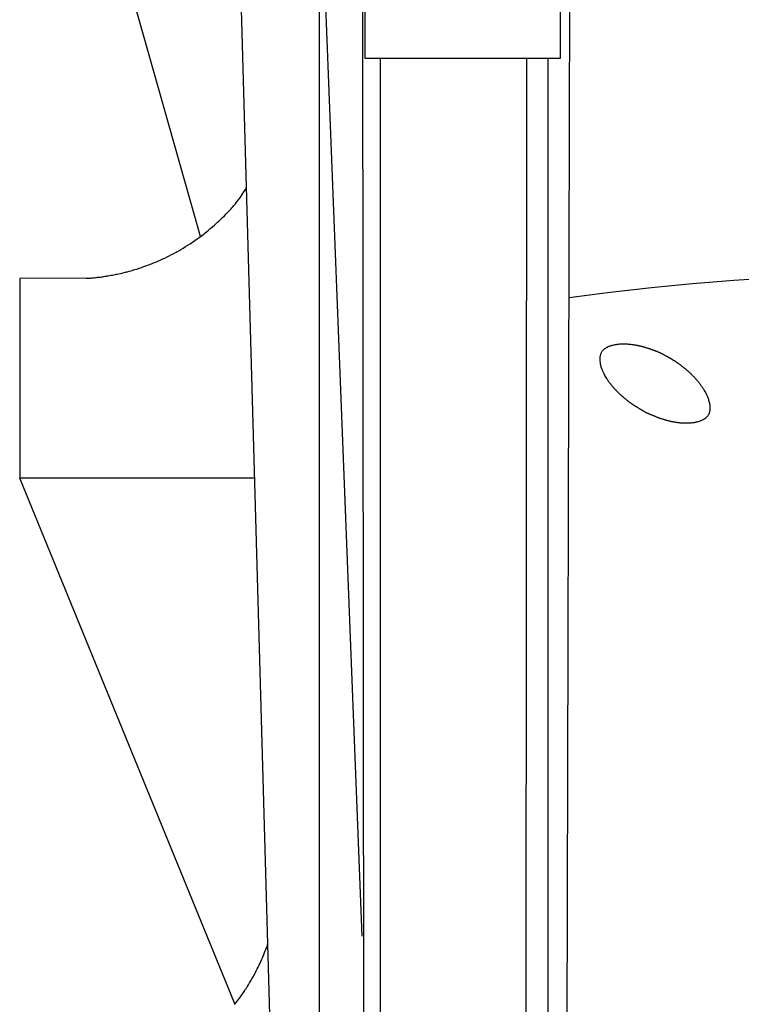
# Model space of a CAD drawing. Extents: x -693 to 285, y 11 to 207.
# Drawn here: x -606 to -604, y 92 to 95 of the extents above; entities that cross this region are included whole.
import ezdxf

# ---------------------------------------------------------------- set-up
doc = ezdxf.new("R2010")
doc.units = 0
doc.header["$MEASUREMENT"] = 0
doc.layers.add('_1-6_アンカ__類', color=7, linetype='CONTINUOUS')
doc.layers.add('_1-C_アンカ__類2', color=7, linetype='CONTINUOUS')

msp = doc.modelspace()

# ---------------------------------------------------------------- linework, layer by layer
at = {"layer": '_1-6_アンカ__類', "color": 4, "linetype": 'Continuous'}
msp.add_line((-604.9344, 92.2321), (-604.9344, 111.9836), dxfattribs=at)
at = {"layer": '_1-C_アンカ__類2', "color": 4, "linetype": 'Continuous'}
for p, q in [((-605.0344, 91.5821), (-605.2592, 99.5821)), ((-605.0999, 99.5821), (-604.8285, 92.6372)), ((-604.8119, 82.1813), (-604.8285, 97.0821)), ((-604.3402, 82.1821), (-604.3031, 97.0007)), ((-605.2318, 94.3871), (-605.6171, 95.7473)), ((-604.8204, 94.8321), (-604.8204, 95.3321)), ((-604.3325, 95.3321), (-604.3325, 94.8321)), ((-604.3325, 94.8321), (-604.8204, 94.8321)), ((-604.7816, 82.2362), (-604.7816, 94.8321)), ((-604.4214, 82.2362), (-604.4161, 94.8321)), ((-604.3631, 82.1821), (-604.362, 94.8321)), ((-605.1235, 94.4981), (-605.1191, 94.5047)), ((-605.1191, 94.5047), (-605.1167, 94.5086)), ((-605.1419, 94.4724), (-605.1371, 94.4786)), ((-605.1371, 94.4786), (-605.1324, 94.4851)), ((-605.1324, 94.4851), (-605.1279, 94.4915)), ((-605.1279, 94.4915), (-605.1235, 94.4981)), ((-605.1632, 94.4482), (-605.1606, 94.451)), ((-605.1606, 94.451), (-605.1591, 94.4525)), ((-605.1591, 94.4525), (-605.1564, 94.4555)), ((-605.1564, 94.4555), (-605.1538, 94.4583)), ((-605.1538, 94.4583), (-605.1512, 94.4612)), ((-605.1512, 94.4612), (-605.1487, 94.4641)), ((-605.1487, 94.4641), (-605.1461, 94.4671)), ((-605.1461, 94.4671), (-605.1447, 94.4688)), ((-605.1447, 94.4688), (-605.1419, 94.4724)), ((-605.1893, 94.4224), (-605.1865, 94.425)), ((-605.1865, 94.425), (-605.1818, 94.4295)), ((-605.1818, 94.4295), (-605.177, 94.4341)), ((-605.177, 94.4341), (-605.1724, 94.4387)), ((-605.1724, 94.4387), (-605.1678, 94.4435)), ((-605.1678, 94.4435), (-605.1632, 94.4482)), ((-605.218, 94.3978), (-605.2127, 94.4021)), ((-605.2127, 94.4021), (-605.2075, 94.4064)), ((-605.2075, 94.4064), (-605.2023, 94.4108)), ((-605.2023, 94.4108), (-605.1972, 94.4153)), ((-605.1972, 94.4153), (-605.1922, 94.4198)), ((-605.1922, 94.4198), (-605.1893, 94.4224)), ((-605.2517, 94.3729), (-605.2461, 94.3768)), ((-605.2461, 94.3768), (-605.2406, 94.3807)), ((-605.2406, 94.3807), (-605.2351, 94.3847)), ((-605.2351, 94.3847), (-605.2296, 94.3888)), ((-605.2296, 94.3888), (-605.2241, 94.3929)), ((-605.2241, 94.3929), (-605.2211, 94.3954)), ((-605.2211, 94.3954), (-605.218, 94.3978)), ((-605.2901, 94.3493), (-605.2867, 94.3511)), ((-605.2867, 94.3511), (-605.2809, 94.3545)), ((-605.2809, 94.3545), (-605.2752, 94.3579)), ((-605.2752, 94.3579), (-605.2695, 94.3614)), ((-605.2695, 94.3614), (-605.2639, 94.3649)), ((-605.2639, 94.3649), (-605.2583, 94.3686)), ((-605.2583, 94.3686), (-605.255, 94.3707)), ((-605.255, 94.3707), (-605.2517, 94.3729)), ((-605.3387, 94.3252), (-605.3333, 94.3276)), ((-605.3333, 94.3276), (-605.3279, 94.33)), ((-605.3279, 94.33), (-605.3249, 94.3314)), ((-605.3249, 94.3314), (-605.3215, 94.333)), ((-605.3215, 94.333), (-605.3158, 94.3358)), ((-605.3158, 94.3358), (-605.3101, 94.3386)), ((-605.3101, 94.3386), (-605.3045, 94.3415)), ((-605.3045, 94.3415), (-605.2988, 94.3445)), ((-605.2988, 94.3445), (-605.2933, 94.3475)), ((-605.2933, 94.3475), (-605.2901, 94.3493)), ((-605.4056, 94.3013), (-605.401, 94.3026)), ((-605.401, 94.3026), (-605.3964, 94.304)), ((-605.3964, 94.304), (-605.3918, 94.3054)), ((-605.3918, 94.3054), (-605.3892, 94.3062)), ((-605.3892, 94.3062), (-605.3863, 94.3072)), ((-605.3863, 94.3072), (-605.3812, 94.3088)), ((-605.3812, 94.3088), (-605.3762, 94.3106)), ((-605.3762, 94.3106), (-605.3711, 94.3124)), ((-605.3711, 94.3124), (-605.366, 94.3142)), ((-605.366, 94.3142), (-605.3611, 94.316)), ((-605.3611, 94.316), (-605.3582, 94.3172)), ((-605.3582, 94.3172), (-605.355, 94.3184)), ((-605.355, 94.3184), (-605.3495, 94.3206)), ((-605.3495, 94.3206), (-605.3441, 94.3229)), ((-605.3441, 94.3229), (-605.3387, 94.3252)), ((-605.5177, 94.2822), (-605.6844, 94.2821)), ((-605.6844, 94.2821), (-605.6844, 93.7821)), ((-605.5177, 94.2822), (-605.5163, 94.2823)), ((-605.5163, 94.2823), (-605.5138, 94.2825)), ((-605.5138, 94.2825), (-605.5113, 94.2827)), ((-605.5113, 94.2827), (-605.5088, 94.2828)), ((-605.5088, 94.2828), (-605.5063, 94.283)), ((-605.5063, 94.283), (-605.5038, 94.2833)), ((-605.5038, 94.2833), (-605.5024, 94.2833)), ((-605.5024, 94.2833), (-605.5007, 94.2835)), ((-605.5007, 94.2835), (-605.498, 94.2838)), ((-605.498, 94.2838), (-605.4951, 94.2841)), ((-605.4951, 94.2841), (-605.4923, 94.2844)), ((-605.4923, 94.2844), (-605.4894, 94.2847)), ((-605.4894, 94.2847), (-605.4866, 94.2851)), ((-605.4866, 94.2851), (-605.485, 94.2852)), ((-605.485, 94.2852), (-605.4831, 94.2855)), ((-605.4831, 94.2855), (-605.4799, 94.2859)), ((-605.4799, 94.2859), (-605.4767, 94.2863)), ((-605.4767, 94.2863), (-605.4735, 94.2868)), ((-605.4735, 94.2868), (-605.4703, 94.2873)), ((-605.4703, 94.2873), (-605.4671, 94.2878)), ((-605.4671, 94.2878), (-605.4652, 94.2881)), ((-605.4652, 94.2881), (-605.4631, 94.2884)), ((-605.4631, 94.2884), (-605.4594, 94.289)), ((-605.4594, 94.289), (-605.4558, 94.2897)), ((-605.4558, 94.2897), (-605.4521, 94.2904)), ((-605.4521, 94.2904), (-605.4485, 94.2911)), ((-605.4485, 94.2911), (-605.4449, 94.2918)), ((-605.4449, 94.2918), (-605.4428, 94.2923)), ((-605.4428, 94.2923), (-605.4404, 94.2927)), ((-605.4404, 94.2927), (-605.4362, 94.2936)), ((-605.4362, 94.2936), (-605.4321, 94.2945)), ((-605.4321, 94.2945), (-605.4281, 94.2955)), ((-605.4281, 94.2955), (-605.4239, 94.2965)), ((-605.4239, 94.2965), (-605.4198, 94.2975)), ((-605.4198, 94.2975), (-605.4175, 94.2981)), ((-605.4175, 94.2981), (-605.4148, 94.2988)), ((-605.4148, 94.2988), (-605.4102, 94.3001)), ((-605.4102, 94.3001), (-605.4056, 94.3013)), ((-604.2212, 94.1055), (-604.2229, 94.1042)), ((-604.2203, 94.1063), (-604.2212, 94.1055)), ((-604.2191, 94.107), (-604.2203, 94.1063)), ((-604.217, 94.1084), (-604.2191, 94.107)), ((-604.2148, 94.1095), (-604.217, 94.1084)), ((-604.2125, 94.1105), (-604.2148, 94.1095)), ((-604.2103, 94.1115), (-604.2125, 94.1105)), ((-604.208, 94.1124), (-604.2103, 94.1115)), ((-604.2066, 94.1129), (-604.208, 94.1124)), ((-604.2053, 94.1132), (-604.2066, 94.1129)), ((-604.203, 94.1139), (-604.2053, 94.1132)), ((-604.2007, 94.1145), (-604.203, 94.1139)), ((-604.1984, 94.1151), (-604.2007, 94.1145)), ((-604.196, 94.1156), (-604.1984, 94.1151)), ((-604.1936, 94.116), (-604.196, 94.1156)), ((-604.1923, 94.1162), (-604.1936, 94.116)), ((-604.1909, 94.1165), (-604.1923, 94.1162)), ((-604.1885, 94.1168), (-604.1909, 94.1165)), ((-604.1861, 94.1171), (-604.1885, 94.1168)), ((-604.1837, 94.1174), (-604.1861, 94.1171)), ((-604.1813, 94.1175), (-604.1837, 94.1174)), ((-604.1789, 94.1177), (-604.1813, 94.1175)), ((-604.1774, 94.1177), (-604.1789, 94.1177)), ((-604.1761, 94.1177), (-604.1774, 94.1177)), ((-604.1737, 94.1177), (-604.1761, 94.1177)), ((-604.1713, 94.1177), (-604.1737, 94.1177)), ((-604.1689, 94.1176), (-604.1713, 94.1177)), ((-604.1666, 94.1174), (-604.1689, 94.1176)), ((-604.1642, 94.1173), (-604.1666, 94.1174)), ((-604.1627, 94.1172), (-604.1642, 94.1173)), ((-604.1615, 94.1171), (-604.1627, 94.1172)), ((-604.1594, 94.1169), (-604.1615, 94.1171)), ((-604.1573, 94.1168), (-604.1594, 94.1169)), ((-604.1552, 94.1165), (-604.1573, 94.1168)), ((-604.1531, 94.1163), (-604.1552, 94.1165)), ((-604.151, 94.116), (-604.1531, 94.1163)), ((-604.1498, 94.1159), (-604.151, 94.116)), ((-604.1487, 94.1157), (-604.1498, 94.1159)), ((-604.1468, 94.1154), (-604.1487, 94.1157)), ((-604.1448, 94.1151), (-604.1468, 94.1154)), ((-604.1429, 94.1147), (-604.1448, 94.1151)), ((-604.141, 94.1144), (-604.1429, 94.1147)), ((-604.1391, 94.1141), (-604.141, 94.1144)), ((-604.138, 94.1138), (-604.1391, 94.1141)), ((-604.137, 94.1136), (-604.138, 94.1138)), ((-604.1353, 94.1132), (-604.137, 94.1136)), ((-604.1336, 94.1129), (-604.1353, 94.1132)), ((-604.1318, 94.1125), (-604.1336, 94.1129)), ((-604.1301, 94.1121), (-604.1318, 94.1125)), ((-604.1284, 94.1117), (-604.1301, 94.1121)), ((-604.1274, 94.1114), (-604.1284, 94.1117)), ((-604.1264, 94.1112), (-604.1274, 94.1114)), ((-604.1249, 94.1108), (-604.1264, 94.1112)), ((-604.1233, 94.1103), (-604.1249, 94.1108)), ((-604.1218, 94.1099), (-604.1233, 94.1103)), ((-604.1202, 94.1094), (-604.1218, 94.1099)), ((-604.1186, 94.109), (-604.1202, 94.1094)), ((-604.1177, 94.1087), (-604.1186, 94.109)), ((-604.1169, 94.1084), (-604.1177, 94.1087)), ((-604.1155, 94.1079), (-604.1169, 94.1084)), ((-604.1141, 94.1075), (-604.1155, 94.1079)), ((-604.1126, 94.107), (-604.1141, 94.1075)), ((-604.1113, 94.1066), (-604.1126, 94.107)), ((-604.1099, 94.1061), (-604.1113, 94.1066)), ((-604.109, 94.1058), (-604.1099, 94.1061)), ((-604.1083, 94.1056), (-604.109, 94.1058)), ((-604.107, 94.1051), (-604.1083, 94.1056)), ((-604.1057, 94.1047), (-604.107, 94.1051)), ((-604.2329, 94.0862), (-604.2332, 94.085)), ((-604.2331, 94.0854), (-604.2331, 94.0837)), ((-604.2331, 94.0837), (-604.2331, 94.0808)), ((-604.2331, 94.0808), (-604.2331, 94.0779)), ((-604.2323, 94.0883), (-604.2329, 94.0862)), ((-604.2318, 94.0904), (-604.2323, 94.0883)), ((-604.2311, 94.0924), (-604.2318, 94.0904)), ((-604.2305, 94.0943), (-604.2311, 94.0924)), ((-604.2296, 94.0962), (-604.2305, 94.0943)), ((-604.229, 94.0973), (-604.2296, 94.0962)), ((-604.2284, 94.0982), (-604.229, 94.0973)), ((-604.2272, 94.0999), (-604.2284, 94.0982)), ((-604.2259, 94.1015), (-604.2272, 94.0999)), ((-604.2244, 94.1029), (-604.2259, 94.1015)), ((-604.2229, 94.1042), (-604.2244, 94.1029)), ((-604.1045, 94.1042), (-604.1057, 94.1047)), ((-604.1032, 94.1038), (-604.1045, 94.1042)), ((-604.1018, 94.1033), (-604.1032, 94.1038)), ((-604.1012, 94.103), (-604.1018, 94.1033)), ((-604.1005, 94.1028), (-604.1012, 94.103)), ((-604.0994, 94.1024), (-604.1005, 94.1028)), ((-604.0983, 94.102), (-604.0994, 94.1024)), ((-604.0972, 94.1016), (-604.0983, 94.102)), ((-604.0961, 94.1012), (-604.0972, 94.1016)), ((-604.0949, 94.1008), (-604.0961, 94.1012)), ((-604.0943, 94.1006), (-604.0949, 94.1008)), ((-604.0937, 94.1003), (-604.0943, 94.1006)), ((-604.0925, 94.0999), (-604.0937, 94.1003)), ((-604.0913, 94.0995), (-604.0925, 94.0999)), ((-604.0901, 94.0991), (-604.0913, 94.0995)), ((-604.0889, 94.0986), (-604.0901, 94.0991)), ((-604.0877, 94.0982), (-604.0889, 94.0986)), ((-604.0871, 94.0979), (-604.0877, 94.0982)), ((-604.0865, 94.0976), (-604.0871, 94.0979)), ((-604.0854, 94.0971), (-604.0865, 94.0976)), ((-604.0844, 94.0967), (-604.0854, 94.0971)), ((-604.0833, 94.0961), (-604.0844, 94.0967)), ((-604.0823, 94.0956), (-604.0833, 94.0961)), ((-604.0813, 94.0951), (-604.0823, 94.0956)), ((-604.0807, 94.0948), (-604.0813, 94.0951)), ((-604.0801, 94.0945), (-604.0807, 94.0948)), ((-604.0791, 94.094), (-604.0801, 94.0945)), ((-604.0781, 94.0935), (-604.0791, 94.094)), ((-604.0772, 94.093), (-604.0781, 94.0935)), ((-604.0762, 94.0925), (-604.0772, 94.093)), ((-604.0752, 94.092), (-604.0762, 94.0925)), ((-604.0747, 94.0917), (-604.0752, 94.092)), ((-604.0742, 94.0914), (-604.0747, 94.0917)), ((-604.0732, 94.091), (-604.0742, 94.0914)), ((-604.0723, 94.0904), (-604.0732, 94.091)), ((-604.0714, 94.0899), (-604.0723, 94.0904)), ((-604.0704, 94.0895), (-604.0714, 94.0899)), ((-604.0695, 94.0889), (-604.0704, 94.0895)), ((-604.069, 94.0886), (-604.0695, 94.0889)), ((-604.0685, 94.0883), (-604.069, 94.0886)), ((-604.0676, 94.0879), (-604.0685, 94.0883)), ((-604.0667, 94.0874), (-604.0676, 94.0879)), ((-604.0658, 94.0869), (-604.0667, 94.0874)), ((-604.0649, 94.0864), (-604.0658, 94.0869)), ((-604.064, 94.0859), (-604.0649, 94.0864)), ((-604.0634, 94.0856), (-604.064, 94.0859)), ((-604.0629, 94.0853), (-604.0634, 94.0856)), ((-604.062, 94.0848), (-604.0629, 94.0853)), ((-604.0612, 94.0844), (-604.062, 94.0848)), ((-604.0603, 94.0838), (-604.0612, 94.0844)), ((-604.0594, 94.0833), (-604.0603, 94.0838)), ((-604.0585, 94.0829), (-604.0594, 94.0833)), ((-604.058, 94.0826), (-604.0585, 94.0829)), ((-604.0574, 94.0823), (-604.058, 94.0826)), ((-604.0566, 94.0817), (-604.0574, 94.0823)), ((-604.0557, 94.0813), (-604.0566, 94.0817)), ((-604.0549, 94.0808), (-604.0557, 94.0813)), ((-604.054, 94.0803), (-604.0549, 94.0808)), ((-604.0532, 94.0798), (-604.054, 94.0803)), ((-604.2331, 94.0779), (-604.2329, 94.075)), ((-604.2329, 94.075), (-604.2327, 94.0721)), ((-604.2327, 94.0721), (-604.2323, 94.0693)), ((-604.2323, 94.0693), (-604.232, 94.0676)), ((-604.232, 94.0676), (-604.2318, 94.0663)), ((-604.2318, 94.0663), (-604.2312, 94.064)), ((-604.2312, 94.064), (-604.2305, 94.0616)), ((-604.2305, 94.0616), (-604.2298, 94.0594)), ((-604.2298, 94.0594), (-604.229, 94.0571)), ((-604.229, 94.0571), (-604.2281, 94.0548)), ((-604.0526, 94.0795), (-604.0532, 94.0798)), ((-604.0521, 94.0792), (-604.0526, 94.0795)), ((-604.0512, 94.0787), (-604.0521, 94.0792)), ((-604.0503, 94.0781), (-604.0512, 94.0787)), ((-604.0494, 94.0776), (-604.0503, 94.0781)), ((-604.0485, 94.0771), (-604.0494, 94.0776)), ((-604.0476, 94.0765), (-604.0485, 94.0771)), ((-604.0471, 94.0762), (-604.0476, 94.0765)), ((-604.0466, 94.0759), (-604.0471, 94.0762)), ((-604.0457, 94.0753), (-604.0466, 94.0759)), ((-604.0449, 94.0748), (-604.0457, 94.0753)), ((-604.0441, 94.0742), (-604.0449, 94.0748)), ((-604.0433, 94.0736), (-604.0441, 94.0742)), ((-604.0424, 94.0731), (-604.0433, 94.0736)), ((-604.042, 94.0727), (-604.0424, 94.0731)), ((-604.0415, 94.0724), (-604.042, 94.0727)), ((-604.0406, 94.0718), (-604.0415, 94.0724)), ((-604.0397, 94.0712), (-604.0406, 94.0718)), ((-604.0389, 94.0706), (-604.0397, 94.0712)), ((-604.038, 94.07), (-604.0389, 94.0706)), ((-604.0371, 94.0694), (-604.038, 94.07)), ((-604.0367, 94.0691), (-604.0371, 94.0694)), ((-604.0361, 94.0687), (-604.0367, 94.0691)), ((-604.0352, 94.068), (-604.0361, 94.0687)), ((-604.0343, 94.0674), (-604.0352, 94.068)), ((-604.0334, 94.0667), (-604.0343, 94.0674)), ((-604.0325, 94.0661), (-604.0334, 94.0667)), ((-604.0316, 94.0655), (-604.0325, 94.0661)), ((-604.0311, 94.0651), (-604.0316, 94.0655)), ((-604.0306, 94.0647), (-604.0311, 94.0651)), ((-604.0296, 94.064), (-604.0306, 94.0647)), ((-604.0287, 94.0633), (-604.0296, 94.064)), ((-604.0278, 94.0626), (-604.0287, 94.0633)), ((-604.0268, 94.0619), (-604.0278, 94.0626)), ((-604.0259, 94.0612), (-604.0268, 94.0619)), ((-604.0254, 94.0608), (-604.0259, 94.0612)), ((-604.0248, 94.0603), (-604.0254, 94.0608)), ((-604.0238, 94.0595), (-604.0248, 94.0603)), ((-604.0227, 94.0586), (-604.0238, 94.0595)), ((-604.0217, 94.0577), (-604.0227, 94.0586)), ((-604.0206, 94.0569), (-604.0217, 94.0577)), ((-604.0196, 94.056), (-604.0206, 94.0569)), ((-604.0189, 94.0555), (-604.0196, 94.056)), ((-604.2281, 94.0548), (-604.2275, 94.0535)), ((-604.2275, 94.0535), (-604.2272, 94.0526)), ((-604.2272, 94.0526), (-604.2264, 94.0509)), ((-604.2264, 94.0509), (-604.2257, 94.0492)), ((-604.2257, 94.0492), (-604.2249, 94.0475)), ((-604.2249, 94.0475), (-604.2242, 94.046)), ((-604.2242, 94.046), (-604.2233, 94.0443)), ((-604.2233, 94.0443), (-604.2229, 94.0433)), ((-604.2229, 94.0433), (-604.2221, 94.0419)), ((-604.2221, 94.0419), (-604.2208, 94.0394)), ((-604.2208, 94.0394), (-604.2194, 94.0369)), ((-604.2194, 94.0369), (-604.2179, 94.0345)), ((-604.2179, 94.0345), (-604.2164, 94.0321)), ((-604.2164, 94.0321), (-604.2149, 94.0297)), ((-604.0184, 94.055), (-604.0189, 94.0555)), ((-604.0173, 94.0542), (-604.0184, 94.055)), ((-604.0163, 94.0534), (-604.0173, 94.0542)), ((-604.0154, 94.0526), (-604.0163, 94.0534)), ((-604.0143, 94.0517), (-604.0154, 94.0526)), ((-604.0133, 94.0509), (-604.0143, 94.0517)), ((-604.0128, 94.0504), (-604.0133, 94.0509)), ((-604.0122, 94.0499), (-604.0128, 94.0504)), ((-604.0112, 94.049), (-604.0122, 94.0499)), ((-604.0101, 94.048), (-604.0112, 94.049)), ((-604.0091, 94.0471), (-604.0101, 94.048)), ((-604.0081, 94.0461), (-604.0091, 94.0471)), ((-604.0071, 94.0452), (-604.0081, 94.0461)), ((-604.0065, 94.0446), (-604.0071, 94.0452)), ((-604.0059, 94.0441), (-604.0065, 94.0446)), ((-604.0049, 94.043), (-604.0059, 94.0441)), ((-604.0039, 94.0421), (-604.0049, 94.043)), ((-604.0029, 94.0411), (-604.0039, 94.0421)), ((-604.0019, 94.04), (-604.0029, 94.0411)), ((-604.0009, 94.0391), (-604.0019, 94.04)), ((-604.0003, 94.0385), (-604.0009, 94.0391)), ((-603.9997, 94.0378), (-604.0003, 94.0385)), ((-603.9986, 94.0367), (-603.9997, 94.0378)), ((-603.9974, 94.0355), (-603.9986, 94.0367)), ((-603.9964, 94.0343), (-603.9974, 94.0355)), ((-603.9953, 94.0331), (-603.9964, 94.0343)), ((-603.9941, 94.032), (-603.9953, 94.0331)), ((-603.9935, 94.0313), (-603.9941, 94.032)), ((-603.9928, 94.0304), (-603.9935, 94.0313)), ((-604.2149, 94.0297), (-604.214, 94.0283)), ((-604.214, 94.0283), (-604.2133, 94.0272)), ((-604.2133, 94.0272), (-604.212, 94.0254)), ((-604.212, 94.0254), (-604.2107, 94.0236)), ((-604.2107, 94.0236), (-604.2094, 94.0218)), ((-604.2094, 94.0218), (-604.208, 94.0201)), ((-604.208, 94.0201), (-604.2067, 94.0183)), ((-604.2067, 94.0183), (-604.2059, 94.0173)), ((-604.2059, 94.0173), (-604.2053, 94.0165)), ((-604.2053, 94.0165), (-604.2041, 94.0151)), ((-604.2041, 94.0151), (-604.2029, 94.0136)), ((-604.2029, 94.0136), (-604.2017, 94.0122)), ((-604.2017, 94.0122), (-604.2005, 94.0108)), ((-604.2005, 94.0108), (-604.1993, 94.0094)), ((-604.1993, 94.0094), (-604.1986, 94.0086)), ((-604.1986, 94.0086), (-604.1981, 94.008)), ((-604.1981, 94.008), (-604.1972, 94.007)), ((-604.1972, 94.007), (-604.1963, 94.0061)), ((-603.9914, 94.029), (-603.9928, 94.0304)), ((-603.9901, 94.0275), (-603.9914, 94.029)), ((-603.9888, 94.026), (-603.9901, 94.0275)), ((-603.9875, 94.0245), (-603.9888, 94.026)), ((-603.9863, 94.0229), (-603.9875, 94.0245)), ((-603.9855, 94.022), (-603.9863, 94.0229)), ((-603.9848, 94.0212), (-603.9855, 94.022)), ((-603.9837, 94.0197), (-603.9848, 94.0212)), ((-603.9826, 94.0183), (-603.9837, 94.0197)), ((-603.9815, 94.0168), (-603.9826, 94.0183)), ((-603.9803, 94.0153), (-603.9815, 94.0168)), ((-603.9793, 94.0137), (-603.9803, 94.0153)), ((-603.9786, 94.0128), (-603.9793, 94.0137)), ((-603.9779, 94.0119), (-603.9786, 94.0128)), ((-603.9768, 94.0103), (-603.9779, 94.0119)), ((-603.9757, 94.0086), (-603.9768, 94.0103)), ((-603.9746, 94.0069), (-603.9757, 94.0086)), ((-603.9735, 94.0052), (-603.9746, 94.0069)), ((-604.1963, 94.0061), (-604.1953, 94.0051)), ((-604.1953, 94.0051), (-604.1944, 94.0041)), ((-604.1944, 94.0041), (-604.1935, 94.0031)), ((-604.1935, 94.0031), (-604.193, 94.0025)), ((-604.193, 94.0025), (-604.1921, 94.0017)), ((-604.1921, 94.0017), (-604.1908, 94.0003)), ((-604.1908, 94.0003), (-604.1894, 93.9989)), ((-604.1894, 93.9989), (-604.1881, 93.9975)), ((-604.1881, 93.9975), (-604.1867, 93.9962)), ((-604.1867, 93.9962), (-604.1853, 93.9947)), ((-604.1853, 93.9947), (-604.1845, 93.994)), ((-604.1845, 93.994), (-604.1839, 93.9934)), ((-604.1839, 93.9934), (-604.1828, 93.9924)), ((-604.1828, 93.9924), (-604.1819, 93.9915)), ((-604.1819, 93.9915), (-604.1808, 93.9905)), ((-604.1808, 93.9905), (-604.1798, 93.9896)), ((-604.1798, 93.9896), (-604.1787, 93.9887)), ((-604.1787, 93.9887), (-604.1781, 93.9881)), ((-604.1781, 93.9881), (-604.1774, 93.9875)), ((-604.1774, 93.9875), (-604.1762, 93.9865)), ((-604.1762, 93.9865), (-604.175, 93.9855)), ((-604.175, 93.9855), (-604.1738, 93.9845)), ((-604.1738, 93.9845), (-604.1726, 93.9835)), ((-604.1726, 93.9835), (-604.1714, 93.9825)), ((-604.1714, 93.9825), (-604.1707, 93.982)), ((-604.1707, 93.982), (-604.1702, 93.9815)), ((-603.9725, 94.0035), (-603.9735, 94.0052)), ((-603.9719, 94.0025), (-603.9725, 94.0035)), ((-603.9711, 94.0013), (-603.9719, 94.0025)), ((-603.9698, 93.9991), (-603.9711, 94.0013)), ((-603.9686, 93.9968), (-603.9698, 93.9991)), ((-603.9674, 93.9947), (-603.9686, 93.9968)), ((-603.9662, 93.9923), (-603.9674, 93.9947)), ((-603.9652, 93.9901), (-603.9662, 93.9923)), ((-603.9646, 93.9887), (-603.9652, 93.9901)), ((-603.964, 93.9875), (-603.9646, 93.9887)), ((-603.9632, 93.9854), (-603.964, 93.9875)), ((-603.9623, 93.9832), (-603.9632, 93.9854)), ((-603.9615, 93.9811), (-603.9623, 93.9832)), ((-604.1702, 93.9815), (-604.1691, 93.9807)), ((-604.1691, 93.9807), (-604.1681, 93.9799)), ((-604.1681, 93.9799), (-604.1672, 93.9791)), ((-604.1672, 93.9791), (-604.1662, 93.9783)), ((-604.1662, 93.9783), (-604.1652, 93.9775)), ((-604.1652, 93.9775), (-604.1646, 93.977)), ((-604.1646, 93.977), (-604.1641, 93.9766)), ((-604.1641, 93.9766), (-604.1631, 93.9758)), ((-604.1631, 93.9758), (-604.1621, 93.975)), ((-604.1621, 93.975), (-604.1612, 93.9743)), ((-604.1612, 93.9743), (-604.1602, 93.9735)), ((-604.1602, 93.9735), (-604.1592, 93.9728)), ((-604.1592, 93.9728), (-604.1586, 93.9724)), ((-604.1586, 93.9724), (-604.1581, 93.9719)), ((-604.1581, 93.9719), (-604.157, 93.9713)), ((-604.157, 93.9713), (-604.1561, 93.9706)), ((-604.1561, 93.9706), (-604.1551, 93.9699)), ((-604.1551, 93.9699), (-604.1541, 93.9692)), ((-604.1541, 93.9692), (-604.1531, 93.9686)), ((-604.1531, 93.9686), (-604.1525, 93.9681)), ((-604.1525, 93.9681), (-604.1519, 93.9677)), ((-604.1519, 93.9677), (-604.1508, 93.967)), ((-604.1508, 93.967), (-604.1497, 93.9662)), ((-604.1497, 93.9662), (-604.1486, 93.9656)), ((-604.1486, 93.9656), (-604.1475, 93.9648)), ((-604.1475, 93.9648), (-604.1464, 93.9641)), ((-604.1464, 93.9641), (-604.1458, 93.9637)), ((-604.1458, 93.9637), (-604.1453, 93.9634)), ((-604.1453, 93.9634), (-604.1447, 93.9629)), ((-604.1447, 93.9629), (-604.1439, 93.9625)), ((-604.1439, 93.9625), (-604.1432, 93.962)), ((-604.1432, 93.962), (-604.1426, 93.9616)), ((-604.1426, 93.9616), (-604.1418, 93.9611)), ((-604.1418, 93.9611), (-604.1414, 93.9609)), ((-604.1414, 93.9609), (-604.1407, 93.9605)), ((-604.1407, 93.9605), (-604.1396, 93.9598)), ((-604.1396, 93.9598), (-604.1384, 93.959)), ((-604.1384, 93.959), (-604.1372, 93.9583)), ((-604.1372, 93.9583), (-604.136, 93.9575)), ((-604.136, 93.9575), (-604.1348, 93.9569)), ((-603.9608, 93.9788), (-603.9615, 93.9811)), ((-603.9601, 93.9767), (-603.9608, 93.9788)), ((-603.9597, 93.9754), (-603.9601, 93.9767)), ((-603.9593, 93.974), (-603.9597, 93.9754)), ((-603.9587, 93.9715), (-603.9593, 93.974)), ((-603.9582, 93.9689), (-603.9587, 93.9715)), ((-603.9578, 93.9664), (-603.9582, 93.9689)), ((-603.9574, 93.9638), (-603.9578, 93.9664)), ((-603.9572, 93.9613), (-603.9574, 93.9638)), ((-603.9571, 93.9598), (-603.9572, 93.9613)), ((-603.9571, 93.9586), (-603.9571, 93.9598)), ((-603.9571, 93.9564), (-603.9571, 93.9586)), ((-604.1348, 93.9569), (-604.1341, 93.9564)), ((-604.1341, 93.9564), (-604.1336, 93.9562)), ((-604.1336, 93.9562), (-604.1329, 93.9557)), ((-604.1329, 93.9557), (-604.1321, 93.9553)), ((-604.1321, 93.9553), (-604.1314, 93.9548)), ((-604.1314, 93.9548), (-604.1306, 93.9544)), ((-604.1306, 93.9544), (-604.1298, 93.9539)), ((-604.1298, 93.9539), (-604.1294, 93.9536)), ((-604.1294, 93.9536), (-604.129, 93.9534)), ((-604.129, 93.9534), (-604.1282, 93.953)), ((-604.1282, 93.953), (-604.1276, 93.9526)), ((-604.1276, 93.9526), (-604.1268, 93.9521)), ((-604.1268, 93.9521), (-604.1261, 93.9517)), ((-604.1261, 93.9517), (-604.1254, 93.9513)), ((-604.1254, 93.9513), (-604.1249, 93.9511)), ((-604.1249, 93.9511), (-604.1243, 93.9506)), ((-604.1243, 93.9506), (-604.1231, 93.95)), ((-604.1231, 93.95), (-604.1219, 93.9493)), ((-604.1219, 93.9493), (-604.1207, 93.9486)), ((-604.1207, 93.9486), (-604.1195, 93.9479)), ((-604.1195, 93.9479), (-604.1183, 93.9473)), ((-604.1183, 93.9473), (-604.1177, 93.947)), ((-604.1177, 93.947), (-604.117, 93.9467)), ((-604.117, 93.9467), (-604.1159, 93.9461)), ((-604.1159, 93.9461), (-604.1147, 93.9456)), ((-604.1147, 93.9456), (-604.1136, 93.9451)), ((-604.1136, 93.9451), (-604.1124, 93.9446)), ((-604.1124, 93.9446), (-604.1113, 93.9441)), ((-604.1113, 93.9441), (-604.1106, 93.9438)), ((-604.1106, 93.9438), (-604.1102, 93.9436)), ((-604.1102, 93.9436), (-604.1094, 93.9433)), ((-604.1094, 93.9433), (-604.1086, 93.9429)), ((-604.1086, 93.9429), (-604.1078, 93.9426)), ((-604.1078, 93.9426), (-604.1071, 93.9422)), ((-604.1071, 93.9422), (-604.1063, 93.9419)), ((-604.1063, 93.9419), (-604.1058, 93.9417)), ((-604.1058, 93.9417), (-604.1052, 93.9415)), ((-604.1052, 93.9415), (-604.1042, 93.941)), ((-604.1042, 93.941), (-604.1031, 93.9406)), ((-604.1031, 93.9406), (-604.1021, 93.9401)), ((-604.1021, 93.9401), (-604.101, 93.9398)), ((-604.101, 93.9398), (-604.1, 93.9393)), ((-604.1, 93.9393), (-604.0994, 93.9391)), ((-604.0994, 93.9391), (-604.0986, 93.9388)), ((-604.0986, 93.9388), (-604.0974, 93.9383)), ((-604.0974, 93.9383), (-604.0961, 93.9377)), ((-604.0961, 93.9377), (-604.0949, 93.9372)), ((-604.0949, 93.9372), (-604.0936, 93.9368)), ((-604.0936, 93.9368), (-604.0923, 93.9362)), ((-604.0923, 93.9362), (-604.0916, 93.9359)), ((-604.0916, 93.9359), (-604.091, 93.9357)), ((-604.091, 93.9357), (-604.0898, 93.9353)), ((-604.0898, 93.9353), (-604.0887, 93.9348)), ((-604.0887, 93.9348), (-604.0876, 93.9344)), ((-604.0876, 93.9344), (-604.0865, 93.934)), ((-604.0865, 93.934), (-604.0854, 93.9335)), ((-604.0854, 93.9335), (-604.0847, 93.9333)), ((-604.0847, 93.9333), (-604.0838, 93.9329)), ((-604.0838, 93.9329), (-604.0822, 93.9324)), ((-603.9703, 93.9318), (-603.9683, 93.9332)), ((-603.9683, 93.9332), (-603.9665, 93.9349)), ((-603.9665, 93.9349), (-603.9654, 93.9359)), ((-603.9654, 93.9359), (-603.9646, 93.9368)), ((-603.9646, 93.9368), (-603.9632, 93.9383)), ((-603.9632, 93.9383), (-603.962, 93.9401)), ((-603.962, 93.9401), (-603.9608, 93.9418)), ((-603.9608, 93.9418), (-603.9599, 93.9437)), ((-603.9599, 93.9437), (-603.959, 93.9456)), ((-603.959, 93.9456), (-603.9587, 93.9467)), ((-603.9587, 93.9467), (-603.9583, 93.9479)), ((-603.9583, 93.9479), (-603.9578, 93.95)), ((-603.9578, 93.95), (-603.9574, 93.9521)), ((-603.9574, 93.9521), (-603.9572, 93.9542)), ((-603.9572, 93.9542), (-603.9571, 93.9564)), ((-604.0822, 93.9324), (-604.0805, 93.9318)), ((-604.0805, 93.9318), (-604.0789, 93.9313)), ((-604.0789, 93.9313), (-604.0772, 93.9307)), ((-604.0772, 93.9307), (-604.0756, 93.9302)), ((-604.0756, 93.9302), (-604.0747, 93.9299)), ((-604.0747, 93.9299), (-604.0739, 93.9296)), ((-604.0739, 93.9296), (-604.0724, 93.9293)), ((-604.0724, 93.9293), (-604.0711, 93.9289)), ((-604.0711, 93.9289), (-604.0697, 93.9284)), ((-604.0697, 93.9284), (-604.0682, 93.9281)), ((-604.0682, 93.9281), (-604.0669, 93.9277)), ((-604.0669, 93.9277), (-604.0661, 93.9275)), ((-604.0661, 93.9275), (-604.0652, 93.9272)), ((-604.0652, 93.9272), (-604.0636, 93.9269)), ((-604.0636, 93.9269), (-604.062, 93.9264)), ((-604.062, 93.9264), (-604.0604, 93.926)), ((-604.0604, 93.926), (-604.0589, 93.9257)), ((-604.0589, 93.9257), (-604.0574, 93.9253)), ((-604.0574, 93.9253), (-604.0565, 93.9251)), ((-604.0565, 93.9251), (-604.0555, 93.9248)), ((-604.0555, 93.9248), (-604.0538, 93.9245)), ((-604.0538, 93.9245), (-604.0521, 93.9242)), ((-604.0521, 93.9242), (-604.0504, 93.9239)), ((-604.0504, 93.9239), (-604.0487, 93.9236)), ((-604.0487, 93.9236), (-604.047, 93.9233)), ((-604.047, 93.9233), (-604.046, 93.9231)), ((-604.046, 93.9231), (-604.0448, 93.9229)), ((-604.0448, 93.9229), (-604.0427, 93.9225)), ((-604.0427, 93.9225), (-604.0406, 93.9222)), ((-604.0406, 93.9222), (-604.0385, 93.9219)), ((-604.0385, 93.9219), (-604.0365, 93.9216)), ((-604.0365, 93.9216), (-604.0344, 93.9214)), ((-604.0344, 93.9214), (-604.0332, 93.9212)), ((-604.0332, 93.9212), (-604.032, 93.9212)), ((-604.032, 93.9212), (-604.03, 93.921)), ((-604.03, 93.921), (-604.028, 93.9209)), ((-604.028, 93.9209), (-604.0259, 93.9207)), ((-604.0259, 93.9207), (-604.0238, 93.9206)), ((-604.0238, 93.9206), (-604.0218, 93.9206)), ((-604.0218, 93.9206), (-604.0206, 93.9206)), ((-604.0206, 93.9206), (-604.0193, 93.9205)), ((-604.0193, 93.9205), (-604.0172, 93.9205)), ((-604.0172, 93.9205), (-604.015, 93.9205)), ((-604.015, 93.9205), (-604.0129, 93.9205)), ((-604.0129, 93.9205), (-604.0107, 93.9205)), ((-604.0107, 93.9205), (-604.0085, 93.9206)), ((-604.0085, 93.9206), (-604.0073, 93.9207)), ((-604.0073, 93.9207), (-604.0059, 93.9208)), ((-604.0059, 93.9208), (-604.0036, 93.921)), ((-604.0036, 93.921), (-604.0013, 93.9213)), ((-604.0013, 93.9213), (-603.9989, 93.9216)), ((-603.9989, 93.9216), (-603.9967, 93.922)), ((-603.9967, 93.922), (-603.9944, 93.9224)), ((-603.9944, 93.9224), (-603.993, 93.9227)), ((-603.993, 93.9227), (-603.9916, 93.923)), ((-603.9916, 93.923), (-603.9891, 93.9236)), ((-603.9891, 93.9236), (-603.9866, 93.9244)), ((-603.9866, 93.9244), (-603.9842, 93.9251)), ((-603.9842, 93.9251), (-603.9817, 93.926)), ((-603.9817, 93.926), (-603.9793, 93.9269)), ((-603.9793, 93.9269), (-603.9779, 93.9275)), ((-603.9779, 93.9275), (-603.9767, 93.9281)), ((-603.9767, 93.9281), (-603.9745, 93.9292)), ((-603.9745, 93.9292), (-603.9723, 93.9305)), ((-603.9723, 93.9305), (-603.9703, 93.9318)), ((-605.0962, 93.7821), (-605.6844, 93.7821)), ((-605.1458, 92.4676), (-605.6844, 93.7821)), ((-605.0702, 92.6001), (-605.0687, 92.604)), ((-605.0687, 92.604), (-605.0672, 92.6079)), ((-605.0672, 92.6079), (-605.0657, 92.6119)), ((-605.0657, 92.6119), (-605.0643, 92.6158)), ((-605.0643, 92.6158), (-605.0635, 92.6181)), ((-605.081, 92.5742), (-605.0792, 92.5784)), ((-605.0792, 92.5784), (-605.0772, 92.5827)), ((-605.0772, 92.5827), (-605.0754, 92.5871)), ((-605.0754, 92.5871), (-605.0736, 92.5914)), ((-605.0736, 92.5914), (-605.0726, 92.594)), ((-605.0726, 92.594), (-605.0717, 92.5962)), ((-605.0717, 92.5962), (-605.0702, 92.6001)), ((-605.0925, 92.5505), (-605.0901, 92.5552)), ((-605.0901, 92.5552), (-605.0878, 92.5599)), ((-605.0878, 92.5599), (-605.0855, 92.5646)), ((-605.0855, 92.5646), (-605.0842, 92.5674)), ((-605.0842, 92.5674), (-605.083, 92.5699)), ((-605.083, 92.5699), (-605.081, 92.5742)), ((-605.1064, 92.5254), (-605.1034, 92.5305)), ((-605.1034, 92.5305), (-605.1005, 92.5356)), ((-605.1005, 92.5356), (-605.0989, 92.5385)), ((-605.0989, 92.5385), (-605.0974, 92.5412)), ((-605.0974, 92.5412), (-605.0949, 92.5459)), ((-605.0949, 92.5459), (-605.0925, 92.5505)), ((-605.1194, 92.5043), (-605.1173, 92.5075)), ((-605.1173, 92.5075), (-605.1155, 92.5104)), ((-605.1155, 92.5104), (-605.1124, 92.5154)), ((-605.1124, 92.5154), (-605.1094, 92.5204)), ((-605.1094, 92.5204), (-605.1064, 92.5254)), ((-605.1379, 92.4777), (-605.134, 92.4829)), ((-605.134, 92.4829), (-605.1302, 92.4881)), ((-605.1302, 92.4881), (-605.1266, 92.4935)), ((-605.1266, 92.4935), (-605.1229, 92.4989)), ((-605.1229, 92.4989), (-605.1194, 92.5043)), ((-605.1473, 92.4659), (-605.1428, 92.4715)), ((-605.1428, 92.4715), (-605.1402, 92.4747)), ((-605.1402, 92.4747), (-605.1379, 92.4777))]:
    msp.add_line(p, q, dxfattribs=at)
msp.add_arc((-603.4844, 88.3381), 5.9528, 82.028, 97.972, dxfattribs=at)

doc.saveas('drawing.dxf')
